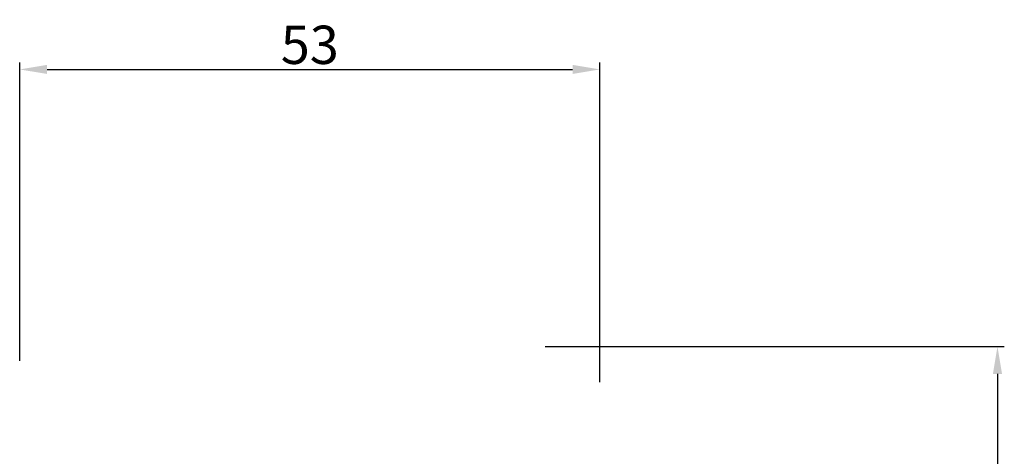
# Model space of a CAD drawing. Units: millimetres. Extents: x 8604 to 30686, y -5 to 8437.
# Drawn here: x 18996 to 19086, y 4286 to 4326 of the extents above; entities that cross this region are included whole.
import ezdxf

# ---------------------------------------------------------------- set-up
doc = ezdxf.new("R2010")
doc.units = ezdxf.units.MM
doc.header["$PDMODE"] = 2
doc.styles.add('HJBZ', font='gbenor.shx', dxfattribs={"bigfont": 'gbcbig.shx'})
doc.dimstyles.new('1B', dxfattribs={"dimscale": 0, "dimtxt": 3.5, "dimasz": 2.5, "dimexe": 0.625, "dimexo": 0, "dimgap": 0.5, "dimtad": 1, "dimdsep": 46, "dimtxsty": 'HJBZ', "dimcen": 1.5, "dimclrd": 6, "dimclre": 6, "dimclrt": 7, "dimazin": 2, "dimtm": 1e-09, "dimtfac": 1, "dimtmove": 0, "dimatfit": 3, "dimfxl": 1, "dimtolj": 1, "dimarcsym": 0})

# ---------------------------------------------------------------- blocks, each defined once
blk = doc.blocks.new('*D85')
at = {"color": 6, "lineweight": -2, "transparency": 16777216}
for p, q in [((18996.097, 4294.452), (18996.097, 4321.7)), ((19049.097, 4292.488), (19049.097, 4321.7)), ((18998.597, 4321.075), (19046.597, 4321.075))]:
    blk.add_line(p, q, dxfattribs=at)
at = {"color": 6, "transparency": 16777216}
for points in [[(18998.597, 4321.492), (18998.597, 4320.659), (18996.097, 4321.075)], [(19046.597, 4321.492), (19046.597, 4320.659), (19049.097, 4321.075)]]:
    blk.add_solid(points, dxfattribs=at)
at = {"layer": 'Defpoints', "color": 0, "transparency": 16777216}
for p in [(19049.097, 4321.075), (18996.097, 4294.452), (19049.097, 4292.488)]:
    blk.add_point(p, dxfattribs=at)
at = {"color": 7, "transparency": 16777216, "insert": (19022.597, 4323.325), "char_height": 3.5, "attachment_point": 5, "style": 'HJBZ'}
blk.add_mtext('\\A1;53', dxfattribs=at)
blk = doc.blocks.new('*D86')
at = {"color": 6, "lineweight": -2, "transparency": 16777216}
for p, q in [((19044.097, 4295.738), (19086.035, 4295.738)), ((19085.41, 4293.238), (19085.41, 4153.679)), ((19044.097, 4151.179), (19086.035, 4151.179))]:
    blk.add_line(p, q, dxfattribs=at)
at = {"color": 6, "transparency": 16777216}
for points in [[(19084.993, 4293.238), (19085.826, 4293.238), (19085.41, 4295.738)], [(19084.993, 4153.679), (19085.826, 4153.679), (19085.41, 4151.179)]]:
    blk.add_solid(points, dxfattribs=at)
at = {"layer": 'Defpoints', "color": 0, "transparency": 16777216}
for p in [(19044.097, 4295.738), (19044.097, 4151.179), (19085.41, 4151.179)]:
    blk.add_point(p, dxfattribs=at)
at = {"color": 7, "transparency": 16777216, "insert": (19083.16, 4223.458), "char_height": 3.5, "attachment_point": 5, "rotation": 90, "style": 'HJBZ'}
blk.add_mtext('\\A1;144.56', dxfattribs=at)

msp = doc.modelspace()

# ---------------------------------------------------------------- dimensions: what is measured, and where the dimension line sits
at = {"color": 2}
for base, p1, p2, angle, picture, middle in [((19049.097, 4321.075), (18996.097, 4294.452), (19049.097, 4292.488), 180, '*D85', (19022.597, 4323.325)), ((19085.41, 4151.179), (19044.097, 4295.738), (19044.097, 4151.179), 90, '*D86', (19083.16, 4223.458))]:
    dim = msp.add_linear_dim(base=base, p1=p1, p2=p2, angle=angle, dimstyle='1B', override={"dimscale": 1, "dimfxl": 2}, dxfattribs=at)
    dim.commit()
    dim.dimension.update_dxf_attribs({"geometry": picture, "text_midpoint": middle})

doc.saveas('drawing.dxf')
